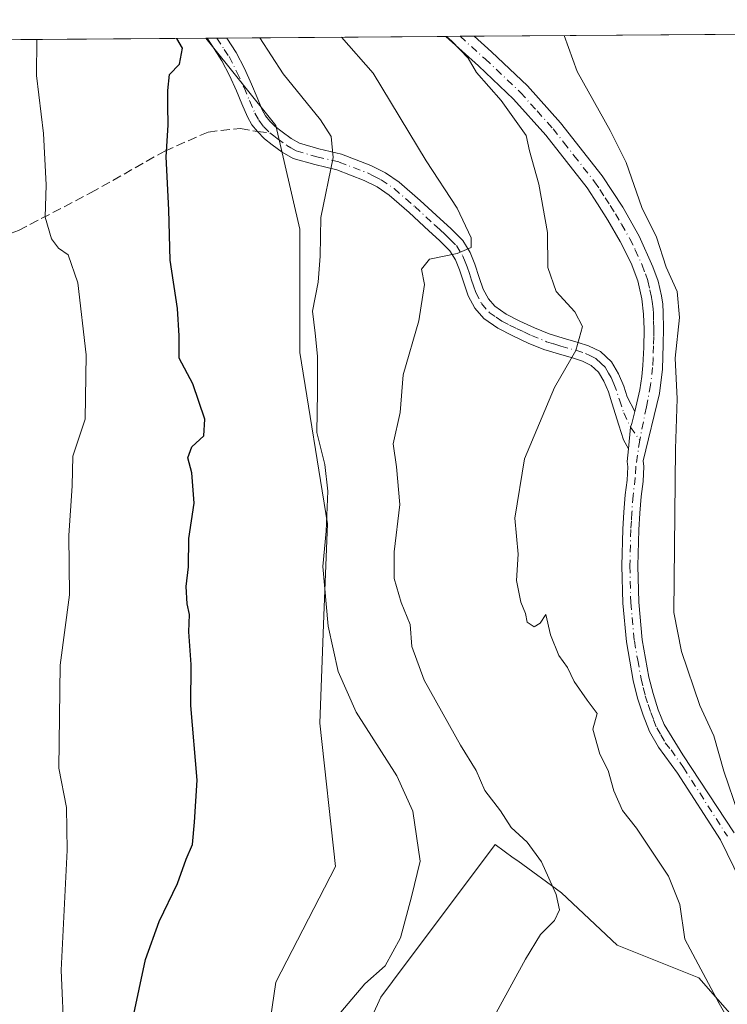
# Model space of a CAD drawing. Units: metres. Extents: x 549575 to 553028, y 4712408 to 4714755.
# Drawn here: x 552505 to 552633, y 4714577 to 4714755 of the extents above; entities that cross this region are included whole.
import ezdxf

# ---------------------------------------------------------------- set-up
doc = ezdxf.new("R2010")
doc.units = ezdxf.units.M
doc.header["$MEASUREMENT"] = 0
doc.linetypes.add('DGN Style 3', pattern=[2.307223458686699, 1.648016756204785, -0.6592067024819142])
doc.linetypes.add('DGN Style 4', pattern=[2.6384748266838614, 1.318413404963828, -0.6592067024819142, 0.001648016756204785, -0.6592067024819142])
for name, color, linetype, lineweight in [('Arbolado forestal CxS', 92, 'Continuous', 0), ('Camino Cxs', 7, 'Continuous', 0), ('Camino eje', 30, 'DGN Style 4', 13), ('Comarca CxS', 21, 'Continuous', 0), ('Comunidad Autónoma CxS', 142, 'Continuous', 0), ('Cultivos herbáceos CxS', 92, 'Continuous', 0), ('Curva de nivel maestra', 30, 'Continuous', 30), ('Curva de nivel normal', 30, 'Continuous', 0), ('Matorral CxS', 135, 'Continuous', 0), ('Municipio CxS', 4, 'Continuous', 0), ('Provincia CxS', 1, 'Continuous', 0), ('Senda', 7, 'DGN Style 3', 0), ('Senda no paivmentada conexión', 7, 'DGN Style 3', 0)]:
    doc.layers.add(name, color=color, linetype=linetype, lineweight=lineweight)

# ---------------------------------------------------------------- blocks, each defined once
blk = doc.blocks.new('*U18')
at = {"layer": 'Matorral CxS', "color": 135, "linetype": 'Continuous', "lineweight": 0}
blk.add_polyline3d([(552637.9184999998, 4714570.510700001, 684.1733999999997), (552627.6303000003, 4714582.261700001, 685.8847999999998), (552612.9323000005, 4714588.1381, 688.3567999999941), (552602.8749000002, 4714597.578299999, 690.0473000000056), (552595.0083, 4714603.316500001, 691.4100000000036), (552594.1957, 4714603.9091, 691.426099999997), (552590.9720999999, 4714606.260500001, 691.7213000000047), (552580.0340999998, 4714591.683300001, 693.730899999995), (552574.5652999999, 4714584.3947, 694.4182000000001), (552570.3482999997, 4714578.774700001, 694.4682999999932), (552561.6114999996, 4714559.6589, 693.1606999999931), (552562.9181000004, 4714538.4453, 692.1252999999997), (552546.4039000003, 4714547.018100001, 696.4434000000037), (552551.4307000004, 4714581.484300001, 697.1584000000003), (552562.2017000001, 4714602.307499999, 696.7859000000026), (552559.3296999997, 4714628.157299999, 697.0384000000049), (552560.0478999997, 4714647.544700001, 695.8380000000034), (552560.7663000004, 4714664.059699999, 695.997199999998), (552555.7401000002, 4714694.936100001, 696.9318000000058), (552555.7405000003, 4714717.195499999, 697.4480999999942), (552551.4321, 4714735.864900001, 697.7770000000019), (552538.8304000003, 4714751.6173, 698.636599999998), (552663.8921999997, 4714752.5328, 679.5733000000037)], dxfattribs=at)

msp = doc.modelspace()

# ---------------------------------------------------------------- linework, layer by layer
at = {"layer": 'Arbolado forestal CxS', "color": 92, "linetype": 'Continuous', "lineweight": 0, "extrusion": (0.2349946707643601, 0.001720348919250899, 0.9719951363622896), "elevation": 138633.7697611879, "flags": 128}
msp.add_lwpolyline([(4710580.363300432, -570374.6634434796), (4710580.363300431, -570434.7287280161)], dxfattribs=at)
at = {"layer": 'Arbolado forestal CxS', "color": 92, "linetype": 'Continuous', "lineweight": 0}
for points in [[(552480.4489000002, 4714751.189999999, 712.751900000003), (552538.8304000003, 4714751.6173, 698.636599999998), (552551.4321, 4714735.864900001, 697.7770000000019), (552555.7405000003, 4714717.195499999, 697.4480999999942), (552555.7401000002, 4714694.936100001, 696.9318000000058), (552560.7663000004, 4714664.059699999, 695.997199999998), (552560.0478999997, 4714647.544700001, 695.8380000000034), (552559.3296999997, 4714628.157299999, 697.0384000000049), (552562.2017000001, 4714602.307499999, 696.7859000000026), (552551.4307000004, 4714581.484300001, 697.1584000000003), (552546.4039000003, 4714547.018100001, 696.4434000000037)], [(552538.8302999996, 4714751.6174, 698.636599999998), (552551.4321, 4714735.864900001, 697.7770000000019), (552555.7405000003, 4714717.195499999, 697.4480999999942), (552555.7401000002, 4714694.936100001, 696.9318000000058), (552560.7663000004, 4714664.059699999, 695.997199999998), (552560.0478999997, 4714647.544700001, 695.8380000000034), (552559.3296999997, 4714628.157299999, 697.0384000000049), (552562.2017000001, 4714602.307499999, 696.7859000000026), (552551.4307000004, 4714581.484300001, 697.1584000000003), (552546.4039000003, 4714547.018100001, 696.4434000000037), (552562.9181000004, 4714538.4453, 692.1252999999997)]]:
    msp.add_polyline3d(points, dxfattribs=at)
at = {"layer": 'Camino Cxs', "color": 7, "linetype": 'Continuous', "lineweight": 0, "extrusion": (0.6955934511213552, 0.005042408383381571, 0.7184179318995165), "elevation": 408642.6883644949, "flags": 128}
msp.add_lwpolyline([(4710622.457757171, -421046.8385965986), (4710622.457757171, -421053.9434221876)], dxfattribs=at)
at = {"layer": 'Camino Cxs', "color": 7, "linetype": 'Continuous', "lineweight": 0, "extrusion": (0.02708276626084842, 0.000197968973518154, 0.9996331750096861), "elevation": 16596.94980579707, "flags": 128}
msp.add_lwpolyline([(4710586.833578779, -586752.8720953146), (4710586.833578779, -586756.41669022)], dxfattribs=at)
at = {"layer": 'Camino Cxs', "color": 7, "linetype": 'Continuous', "lineweight": 0}
for points in [[(552616.0870000003, 4714684.301700001, 681.5972000000038), (552617.0141000003, 4714688.2159, 681.4602000000014), (552617.3601000002, 4714690.620100001, 681.7342999999964), (552617.5301000001, 4714692.600099999, 682.109700000001), (552617.7500999998, 4714695.880100001, 685.9820999999939), (552617.8201000001, 4714699.1501, 689.1171999999933), (552617.6901000004, 4714701.9001, 691.479800000001), (552617.3501000004, 4714704.6501, 691.2007000000012), (552616.6401000004, 4714707.9101, 689.8941000000051), (552615.4801000003, 4714711.040100001, 688.9021000000066), (552613.4700999996, 4714715.0001, 689.6123999999982), (552611.2401000002, 4714718.800100001, 688.8862999999983), (552609.3800999997, 4714721.7301, 689.3114999999962), (552607.5100999996, 4714724.670100001, 689.4204999999929), (552603.7801000001, 4714729.4101, 692.3738000000012), (552600.0601000004, 4714734.1601, 694.823000000004), (552594.2801000001, 4714740.630100001, 689.7127000000038), (552587.9600999998, 4714746.620100001, 692.8035999999993), (552582.0760000004, 4714751.933900001, 691.116399999999)], [(552635.1700999998, 4714599.7401, 681.0195999999996), (552631.5312999999, 4714607.0963, 680.9909000000043), (552623.8173000002, 4714619.1457, 682.0090999999958), (552620.4001000002, 4714623.8101, 682.1183000000019), (552618.7600999996, 4714626.6601, 682.113599999997), (552617.6201, 4714629.590100001, 681.9168999999965), (552616.6101000002, 4714632.670100001, 681.9962999999989), (552615.8101000004, 4714635.840100001, 681.7571000000025), (552614.5900999998, 4714642.800100001, 681.488200000007), (552613.9301000005, 4714649.8101, 681.5099999999948), (552613.7801000001, 4714656.4901, 681.7142000000022), (552613.9501, 4714663.110099999, 681.5604000000021), (552614.1401000004, 4714666.200099999, 681.6778000000049), (552614.3601000002, 4714669.3101, 681.7158999999956), (552614.7100999998, 4714671.9801, 681.6935999999987), (552614.8400999998, 4714674.360099999, 681.7470999999932), (552614.7500999998, 4714675.300100001, 681.7918000000063), (552614.9502999998, 4714677.579500001, 681.8383999999933), (552615.3271000005, 4714681.511499999, 681.7802999999985), (552615.5853000004, 4714682.183300001, 681.7155000000057), (552616.0871000001, 4714684.301700001, 681.5972000000038), (552617.0141000003, 4714688.2159, 681.4602000000014), (552617.3601000002, 4714690.620100001, 681.7342999999964), (552617.5301000001, 4714692.600099999, 682.109700000001), (552617.7500999998, 4714695.880100001, 685.9820999999939), (552617.8201000001, 4714699.1501, 689.1171999999933), (552617.6901000004, 4714701.9001, 691.479800000001), (552617.3501000004, 4714704.6501, 691.2007000000012), (552616.6401000004, 4714707.9101, 689.8941000000051), (552615.4801000003, 4714711.040100001, 688.9021000000066), (552613.4700999996, 4714715.0001, 689.6123999999982), (552611.2401000002, 4714718.800100001, 688.8862999999983), (552609.3800999997, 4714721.7301, 689.3114999999962), (552607.5100999996, 4714724.670100001, 689.4204999999929), (552603.7801000001, 4714729.4101, 692.3738000000012), (552600.0601000004, 4714734.1601, 694.823000000004), (552594.2801000001, 4714740.630100001, 689.7127000000038), (552587.9600999998, 4714746.620100001, 692.8035999999993), (552582.0761000002, 4714751.933900001, 691.1162999999942), (552587.1801000005, 4714751.970100001, 686.1753000000026), (552590.3000999996, 4714749.1501, 687.5553999999975), (552596.7600999996, 4714743.030099999, 684.9870999999986), (552602.7001, 4714736.370100001, 689.1279999999971), (552610.2301000003, 4714726.800100001, 684.4973999999929), (552612.1001000004, 4714723.9801, 683.5516000000061), (552613.9801000003, 4714721.1601, 683.6627000000008), (552616.9200999998, 4714715.940099999, 683.6377000000066), (552619.3701, 4714710.4001, 684.8491000000067), (552620.2901, 4714707.8201, 685.4658999999956), (552620.9200999998, 4714705.1601, 685.445000000007), (552621.1300999997, 4714703.6601, 685.5693000000028), (552621.2200999996, 4714702.1601, 685.6456000000035), (552621.2600999996, 4714699.280099999, 684.5163999999932), (552621.2100999998, 4714696.4001, 683.3849000000046), (552621.0900999998, 4714691.960100001, 681.5176999999967), (552620.5401, 4714687.5801, 681.5331000000006), (552617.6401000004, 4714675.460100001, 681.4064999999973), (552617.7401000002, 4714674.4101, 681.3843999999954), (552617.6001000004, 4714671.720100001, 681.352899999998), (552617.2401000002, 4714669.020099999, 681.337400000004), (552617.0301000001, 4714666.0101, 681.3258999999962), (552616.8400999998, 4714662.9901, 681.323000000004), (552616.6700999998, 4714656.4901, 681.4805999999953), (552616.8201000001, 4714649.9801, 681.226800000004), (552617.4600999998, 4714643.190099999, 681.0528000000049), (552618.6501000002, 4714636.440099999, 681.292300000001), (552619.3901000004, 4714633.4801, 681.4616999999998), (552620.3400999998, 4714630.5701, 681.5874999999943), (552621.3800999997, 4714627.9101, 681.6463999999978), (552624.7512999997, 4714622.469900001, 681.6855000000069), (552634.0346999997, 4714608.3639, 680.5160000000033)], [(552587.1801000005, 4714751.970899999, 686.174199999994), (552590.3000999996, 4714749.1501, 687.5553999999975), (552596.7600999996, 4714743.030099999, 684.9870999999986), (552602.7001, 4714736.370100001, 689.1279999999971), (552610.2301000003, 4714726.800100001, 684.4973999999929), (552612.1001000004, 4714723.9801, 683.5516000000061), (552613.9801000003, 4714721.1601, 683.6627000000008), (552616.9200999998, 4714715.940099999, 683.6377000000066), (552619.3701, 4714710.4001, 684.8491000000067), (552620.2901, 4714707.8201, 685.4658999999956), (552620.9200999998, 4714705.1601, 685.445000000007), (552621.1300999997, 4714703.6601, 685.5693000000028), (552621.2200999996, 4714702.1601, 685.6456000000035), (552621.2600999996, 4714699.280099999, 684.5163999999932), (552621.2100999998, 4714696.4001, 683.3849000000046), (552621.0900999998, 4714691.960100001, 681.5176999999967), (552620.5401, 4714687.5801, 681.5331000000006), (552617.6401000004, 4714675.460100001, 681.4064999999973), (552617.7401000002, 4714674.4101, 681.3843999999954), (552617.6001000004, 4714671.720100001, 681.352899999998), (552617.2401000002, 4714669.020099999, 681.337400000004), (552617.0301000001, 4714666.0101, 681.3258999999962), (552616.8400999998, 4714662.9901, 681.323000000004), (552616.6700999998, 4714656.4901, 681.4805999999953), (552616.8201000001, 4714649.9801, 681.226800000004), (552617.4600999998, 4714643.190099999, 681.0528000000049), (552618.6501000002, 4714636.440099999, 681.292300000001), (552619.3901000004, 4714633.4801, 681.4616999999998), (552620.3400999998, 4714630.5701, 681.5874999999943), (552621.3800999997, 4714627.9101, 681.6463999999978), (552624.7512999997, 4714622.469900001, 681.6855000000069), (552634.0346999997, 4714608.3639, 680.5160000000033)], [(552614.9502999998, 4714677.579500001, 681.8383999999933), (552614.0773, 4714679.2465, 682.0190000000002), (552613.2304999996, 4714681.865900001, 682.2942000000039), (552611.9901000002, 4714685.880100001, 682.6971999999951), (552611.3701, 4714687.860099999, 682.9382999999943), (552610.5401, 4714689.770099999, 683.4005000000034), (552609.5900999998, 4714691.390100001, 683.8944000000047), (552608.2200999996, 4714692.6501, 684.4744000000064), (552606.6601, 4714693.4001, 684.8696000000054), (552605.0500999996, 4714693.950099999, 685.2008999999962), (552602.3601000002, 4714694.710100001, 685.7786999999954), (552599.6901000004, 4714695.520099999, 686.1514000000025), (552596.8800999997, 4714696.670100001, 686.5620999999956), (552594.1201, 4714697.950099999, 687.1676000000007), (552591.4001000002, 4714699.340100001, 688.0224000000017), (552588.8901000004, 4714701.0701, 688.6474000000017), (552587.2600999996, 4714702.960100001, 688.8436999999976), (552586.0900999998, 4714705.200099999, 689.2790999999997), (552585.2901, 4714707.540100001, 689.6138000000064), (552584.5000999998, 4714709.880100001, 690.2127000000038), (552583.8000999996, 4714711.6801, 690.5302999999985), (552582.7901, 4714713.3101, 690.7032000000036), (552580.9301000005, 4714715.1501, 691.3078999999998), (552579.0201000003, 4714716.890100001, 691.9749000000012), (552575.4600999998, 4714720.170100001, 693.4214999999967), (552571.8300999999, 4714723.340100001, 693.6894999999931), (552569.6801000005, 4714724.8101, 694.2369999999937), (552567.3400999998, 4714725.9801, 694.6034999999974), (552562.4101, 4714727.870100001, 695.0252000000038), (552558.4501, 4714728.8201, 696.5111000000034), (552554.5401, 4714729.9301, 697.5273000000016), (552552.6001000004, 4714731.050100001, 697.9373999999953), (552550.7801000001, 4714732.370100001, 698.1769000000058), (552549.3800999997, 4714733.460100001, 698.5627999999997), (552548.1158999996, 4714734.797300001, 698.9296000000032), (552547.1001000004, 4714736.0101, 699.1766000000061), (552546.3101000004, 4714737.450099999, 699.3940000000002), (552545.3300999999, 4714739.790100001, 699.386599999998), (552544.3601000002, 4714742.130100001, 699.2918000000063), (552543.1001000004, 4714744.870100001, 699.176099999997), (552541.7200999996, 4714747.550100001, 699.2021999999997), (552539.8901000004, 4714750.360099999, 699.7214999999997), (552539.0403000005, 4714751.618899999, 699.546199999997)], [(552542.5834999997, 4714751.6448, 699.4502000000066), (552544.2801000001, 4714749.040100001, 700.3386000000029), (552545.7600999996, 4714746.1601, 700.0752000000066), (552547.0701000001, 4714743.3101, 699.5253999999986), (552548.0601000004, 4714740.9301, 699.4530999999988), (552548.9801000003, 4714738.7301, 699.3598000000056), (552549.5900999998, 4714737.620100001, 699.0840000000027), (552550.3201000001, 4714736.6601, 698.850099999996), (552551.3300999999, 4714735.690099999, 698.5693000000028), (552552.5500999996, 4714734.7301, 698.2214999999997), (552554.2100999998, 4714733.530099999, 697.6254999999946), (552555.6901000004, 4714732.6801, 697.0666000000056), (552559.2001, 4714731.6801, 696.3141999999935), (552563.2901, 4714730.700099999, 695.5779999999941), (552568.5301000001, 4714728.690099999, 695.0856000000058), (552571.1801000005, 4714727.370100001, 694.1591000000044), (552573.6501000002, 4714725.6801, 694.6208000000044), (552577.4401000004, 4714722.370100001, 694.3727000000072), (552581.0201000003, 4714719.0701, 693.319399999993), (552582.9600999998, 4714717.290100001, 691.9419999999955), (552585.1201, 4714715.170100001, 692.1612000000023), (552586.4600999998, 4714713.0101, 691.600099999996), (552587.2901, 4714710.890100001, 690.909599999999), (552588.0900999998, 4714708.4901, 690.4219000000012), (552588.8101000004, 4714706.370100001, 690.0252000000038), (552589.7200999996, 4714704.630100001, 689.7179999999935), (552590.8800999997, 4714703.290100001, 689.2825000000012), (552592.9101, 4714701.880100001, 688.6633000000002), (552595.4200999998, 4714700.610099999, 688.0972000000038), (552598.0601000004, 4714699.380100001, 687.3816999999982), (552600.6801000005, 4714698.3101, 686.6833999999944), (552603.1901000004, 4714697.540100001, 686.0593999999984), (552605.9301000005, 4714696.770099999, 685.3362999999954), (552607.7801000001, 4714696.140100001, 684.8934000000008), (552609.9001000002, 4714695.130100001, 684.3671000000032), (552611.9101, 4714693.270099999, 683.5850999999967), (552613.1801000005, 4714691.120100001, 682.921199999997), (552614.1401000004, 4714688.9001, 682.3708000000044), (552614.7500999998, 4714686.970100001, 681.9992000000057), (552616.0870000003, 4714684.301700001, 681.5972000000038)], [(552616.0870000003, 4714684.301700001, 681.5972000000038), (552615.5853000004, 4714682.183300001, 681.7155000000057), (552615.3271000005, 4714681.511499999, 681.7802999999985), (552614.9502999998, 4714677.579500001, 681.8383999999933)], [(552616.0870000003, 4714684.301700001, 681.5972000000038), (552615.5853000004, 4714682.183300001, 681.7155000000057), (552615.3271000005, 4714681.511499999, 681.7802999999985), (552614.9502999998, 4714677.579500001, 681.8383999999933)], [(552635.1700999998, 4714599.7401, 681.0195999999996), (552631.5312999999, 4714607.0963, 680.9909000000043), (552623.8173000002, 4714619.1457, 682.0090999999958), (552620.4001000002, 4714623.8101, 682.1183000000019), (552618.7600999996, 4714626.6601, 682.113599999997), (552617.6201, 4714629.590100001, 681.9168999999965), (552616.6101000002, 4714632.670100001, 681.9962999999989), (552615.8101000004, 4714635.840100001, 681.7571000000025), (552614.5900999998, 4714642.800100001, 681.488200000007), (552613.9301000005, 4714649.8101, 681.5099999999948), (552613.7801000001, 4714656.4901, 681.7142000000022), (552613.9501, 4714663.110099999, 681.5604000000021), (552614.1401000004, 4714666.200099999, 681.6778000000049), (552614.3601000002, 4714669.3101, 681.7158999999956), (552614.7100999998, 4714671.9801, 681.6935999999987), (552614.8400999998, 4714674.360099999, 681.7470999999932), (552614.7500999998, 4714675.300100001, 681.7918000000063), (552614.9502999998, 4714677.579500001, 681.8383999999933)]]:
    msp.add_polyline3d(points, dxfattribs=at)
msp.add_polyline3d([(552616.0871000001, 4714684.301700001, 681.5972000000038), (552615.5853000004, 4714682.183300001, 681.7155000000057), (552615.3271000005, 4714681.511499999, 681.7802999999985), (552614.9502999998, 4714677.579500001, 681.8383999999933), (552614.0773, 4714679.2465, 682.0190000000002), (552613.2304999996, 4714681.865900001, 682.2942000000039), (552611.9901000002, 4714685.880100001, 682.6971999999951), (552611.3701, 4714687.860099999, 682.9382999999943), (552610.5401, 4714689.770099999, 683.4005000000034), (552609.5900999998, 4714691.390100001, 683.8944000000047), (552608.2200999996, 4714692.6501, 684.4744000000064), (552606.6601, 4714693.4001, 684.8696000000054), (552605.0500999996, 4714693.950099999, 685.2008999999962), (552602.3601000002, 4714694.710100001, 685.7786999999954), (552599.6901000004, 4714695.520099999, 686.1514000000025), (552596.8800999997, 4714696.670100001, 686.5620999999956), (552594.1201, 4714697.950099999, 687.1676000000007), (552591.4001000002, 4714699.340100001, 688.0224000000017), (552588.8901000004, 4714701.0701, 688.6474000000017), (552587.2600999996, 4714702.960100001, 688.8436999999976), (552586.0900999998, 4714705.200099999, 689.2790999999997), (552585.2901, 4714707.540100001, 689.6138000000064), (552584.5000999998, 4714709.880100001, 690.2127000000038), (552583.8000999996, 4714711.6801, 690.5302999999985), (552582.7901, 4714713.3101, 690.7032000000036), (552580.9301000005, 4714715.1501, 691.3078999999998), (552579.0201000003, 4714716.890100001, 691.9749000000012), (552575.4600999998, 4714720.170100001, 693.4214999999967), (552571.8300999999, 4714723.340100001, 693.6894999999931), (552569.6801000005, 4714724.8101, 694.2369999999937), (552567.3400999998, 4714725.9801, 694.6034999999974), (552562.4101, 4714727.870100001, 695.0252000000038), (552558.4501, 4714728.8201, 696.5111000000034), (552554.5401, 4714729.9301, 697.5273000000016), (552552.6001000004, 4714731.050100001, 697.9373999999953), (552550.7801000001, 4714732.370100001, 698.1769000000058), (552549.3800999997, 4714733.460100001, 698.5627999999997), (552548.1158999996, 4714734.797300001, 698.9296000000032), (552547.1001000004, 4714736.0101, 699.1766000000061), (552546.3101000004, 4714737.450099999, 699.3940000000002), (552545.3300999999, 4714739.790100001, 699.386599999998), (552544.3601000002, 4714742.130100001, 699.2918000000063), (552543.1001000004, 4714744.870100001, 699.176099999997), (552541.7200999996, 4714747.550100001, 699.2021999999997), (552539.8901000004, 4714750.360099999, 699.7214999999997), (552539.0403000005, 4714751.618899999, 699.546199999997), (552542.5834999997, 4714751.6448, 699.4502000000066), (552544.2801000001, 4714749.040100001, 700.3386000000029), (552545.7600999996, 4714746.1601, 700.0752000000066), (552547.0701000001, 4714743.3101, 699.5253999999986), (552548.0601000004, 4714740.9301, 699.4530999999988), (552548.9801000003, 4714738.7301, 699.3598000000056), (552549.5900999998, 4714737.620100001, 699.0840000000027), (552550.3201000001, 4714736.6601, 698.850099999996), (552551.3300999999, 4714735.690099999, 698.5693000000028), (552552.5500999996, 4714734.7301, 698.2214999999997), (552554.2100999998, 4714733.530099999, 697.6254999999946), (552555.6901000004, 4714732.6801, 697.0666000000056), (552559.2001, 4714731.6801, 696.3141999999935), (552563.2901, 4714730.700099999, 695.5779999999941), (552568.5301000001, 4714728.690099999, 695.0856000000058), (552571.1801000005, 4714727.370100001, 694.1591000000044), (552573.6501000002, 4714725.6801, 694.6208000000044), (552577.4401000004, 4714722.370100001, 694.3727000000072), (552581.0201000003, 4714719.0701, 693.319399999993), (552582.9600999998, 4714717.290100001, 691.9419999999955), (552585.1201, 4714715.170100001, 692.1612000000023), (552586.4600999998, 4714713.0101, 691.600099999996), (552587.2901, 4714710.890100001, 690.909599999999), (552588.0900999998, 4714708.4901, 690.4219000000012), (552588.8101000004, 4714706.370100001, 690.0252000000038), (552589.7200999996, 4714704.630100001, 689.7179999999935), (552590.8800999997, 4714703.290100001, 689.2825000000012), (552592.9101, 4714701.880100001, 688.6633000000002), (552595.4200999998, 4714700.610099999, 688.0972000000038), (552598.0601000004, 4714699.380100001, 687.3816999999982), (552600.6801000005, 4714698.3101, 686.6833999999944), (552603.1901000004, 4714697.540100001, 686.0593999999984), (552605.9301000005, 4714696.770099999, 685.3362999999954), (552607.7801000001, 4714696.140100001, 684.8934000000008), (552609.9001000002, 4714695.130100001, 684.3671000000032), (552611.9101, 4714693.270099999, 683.5850999999967), (552613.1801000005, 4714691.120100001, 682.921199999997), (552614.1401000004, 4714688.9001, 682.3708000000044), (552614.7500999998, 4714686.970100001, 681.9992000000057)], close=True, dxfattribs=at)
at = {"layer": 'Camino eje', "color": 30, "linetype": 'DGN Style 4', "lineweight": 13}
for points in [[(552584.6266000001, 4714751.952600001, 688.4955000000045), (552589.1300999997, 4714747.8851, 690.1282999999967), (552595.5201000003, 4714741.8301, 687.1484999999957), (552598.4901000002, 4714738.5001, 691.1682000000001), (552601.3800999997, 4714735.265100001, 692.0742000000029), (552603.2801000001, 4714732.850099999, 692.5605999999971), (552605.1401000004, 4714730.475099999, 689.4054000000033), (552608.8701, 4714725.735099999, 686.6460999999981), (552609.8051000005, 4714724.325099999, 686.6570999999967), (552610.7401000002, 4714722.8551, 686.1300000000047), (552611.6801000005, 4714721.4451, 685.6760000000068), (552612.6101000002, 4714719.9801, 685.7728999999963), (552613.7251000004, 4714718.0801, 686.4418000000006), (552615.1951000001, 4714715.470100001, 686.5265000000073), (552616.2001, 4714713.4901, 686.1900000000023), (552617.4250999996, 4714710.720100001, 686.4149000000034), (552618.0050999997, 4714709.155099999, 687.4456000000064), (552618.4650999998, 4714707.8651, 688.0911000000051), (552618.8201000001, 4714706.235099999, 688.4186000000045), (552619.1350999996, 4714704.905099999, 688.4566000000051), (552619.2401000002, 4714704.155099999, 688.5826999999991), (552619.4101, 4714702.780099999, 688.8341999999975), (552619.4550999999, 4714702.030099999, 688.590200000006), (552619.4751000004, 4714700.590100001, 687.7185000000027), (552619.5401, 4714699.215100001, 686.8301999999967), (552619.5151000004, 4714697.7751, 686.0332999999955), (552619.4801000003, 4714696.140100001, 684.7752999999939), (552619.4200999998, 4714693.920100001, 682.9401999999973), (552619.3101000004, 4714692.280099999, 681.7321999999986), (552618.9501, 4714689.100099999, 681.5019999999931), (552618.2046999997, 4714685.146700001, 681.2548999999999), (552616.9877000004, 4714679.167099999, 681.4640000000073)], [(552540.8004000001, 4714751.631800001, 699.4428999999947), (552542.1501000002, 4714749.600099999, 699.1652999999933), (552543.0000999998, 4714748.295100001, 699.1901000000071), (552544.4301000005, 4714745.515100001, 699.5384999999952), (552545.7150999998, 4714742.720100001, 699.3000000000029), (552546.6951000001, 4714740.360099999, 699.2914000000019), (552547.6451000003, 4714738.090100001, 699.2700999999943), (552548.3450999996, 4714736.815099999, 699.1126999999979), (552549.2100999998, 4714735.675100001, 698.8666999999987), (552550.3551000003, 4714734.575099999, 698.5473999999958)], [(552550.3551000003, 4714734.575099999, 698.5473999999958), (552551.0551000005, 4714734.030099999, 698.3506000000052), (552551.6651, 4714733.550100001, 698.1676000000007), (552553.4051000001, 4714732.290100001, 697.6187000000064), (552554.1451000003, 4714731.8651, 697.4664000000049), (552555.1151000002, 4714731.3051, 697.2632000000012), (552558.8251, 4714730.2501, 696.3843999999954), (552562.8501000004, 4714729.2851, 695.261400000003), (552567.9351000004, 4714727.335100001, 694.4919999999984), (552569.1051000003, 4714726.7501, 694.3647000000057), (552570.4301000005, 4714726.090100001, 694.1665999999968), (552572.7401000002, 4714724.5101, 693.7989999999991), (552576.4501, 4714721.270099999, 693.806500000006), (552580.0201000003, 4714717.9801, 692.3885000000009), (552580.9751000004, 4714717.110099999, 691.8188999999984), (552581.9451000001, 4714716.220100001, 691.4747000000061), (552582.8750999998, 4714715.300100001, 691.312699999995), (552583.9550999999, 4714714.2401, 691.3684999999969), (552585.1300999997, 4714712.345100001, 690.9818999999989), (552585.5450999998, 4714711.2851, 690.7541999999958), (552585.8951000003, 4714710.3851, 690.526199999993), (552586.2950999998, 4714709.1851, 690.1687999999995), (552586.6901000004, 4714708.015100001, 689.7744999999995), (552587.0500999996, 4714706.9551, 689.4983999999968), (552587.4501, 4714705.7851, 689.2942999999941), (552588.4901000002, 4714703.795100001, 689.136599999998), (552589.8850999996, 4714702.1801, 688.755799999999), (552591.1401000004, 4714701.315099999, 688.5527000000002), (552592.1551000001, 4714700.610099999, 688.2793999999994), (552593.5151000004, 4714699.915100001, 687.943499999994), (552594.7701000003, 4714699.280099999, 687.6119999999937), (552596.0900999998, 4714698.665100001, 687.2449999999953), (552597.4700999996, 4714698.0251, 686.8217000000004), (552600.1851000004, 4714696.915100001, 686.296100000007), (552601.5201000003, 4714696.5101, 686.1282000000066), (552602.7751000002, 4714696.1251, 685.9281000000046), (552605.4901000002, 4714695.360099999, 685.2783000000054), (552607.2200999996, 4714694.770099999, 684.8895000000048), (552608.0000999998, 4714694.395099999, 684.6941999999982), (552609.0601000004, 4714693.890100001, 684.3928000000016), (552610.0651000004, 4714692.960100001, 684.0144), (552610.7500999998, 4714692.3301, 683.7311999999947), (552611.3850999996, 4714691.255100001, 683.4070000000065), (552611.8601000002, 4714690.4451, 683.1772000000057), (552612.3400999998, 4714689.335100001, 682.9205999999976), (552613.3701, 4714686.425100001, 682.3813999999984), (552614.1073000003, 4714684.0811, 682.1264999999985), (552615.3271000005, 4714681.511499999, 681.7802999999985), (552616.9877000004, 4714679.167099999, 681.4640000000073)], [(552616.9877000004, 4714679.167099999, 681.4640000000073), (552616.2901, 4714674.3851, 681.559699999998), (552616.1847000001, 4714672.3913, 681.5282000000007), (552615.8000999996, 4714669.165100001, 681.5276000000014), (552615.5850999998, 4714666.1051, 681.5001000000047), (552615.4901000002, 4714664.595100001, 681.4726999999984), (552615.3951000003, 4714663.050100001, 681.4406000000017), (552615.2251000004, 4714656.4901, 681.5973999999987), (552615.3750999998, 4714649.895099999, 681.368100000007), (552616.0251000002, 4714642.995100001, 681.2676999999967), (552616.6350999996, 4714639.515100001, 681.2538000000059), (552617.2301000003, 4714636.140100001, 681.3515000000043), (552617.6300999997, 4714634.5551, 681.4293999999937), (552618.0000999998, 4714633.075099999, 681.5445000000036), (552618.5050999997, 4714631.5351, 681.651199999993), (552618.9801000003, 4714630.0801, 681.7434000000068), (552619.5000999998, 4714628.7501, 681.8025000000052), (552620.0701000001, 4714627.2851, 681.8527999999933), (552620.7751000002, 4714626.0551, 681.854600000006), (552621.5950999996, 4714624.630100001, 681.7847999999941), (552622.6300999997, 4714623.350099999, 681.6141000000061), (552624.8573000003, 4714620.182700001, 681.7869000000064), (552632.7795000002, 4714607.790300001, 680.6405999999988)]]:
    msp.add_polyline3d(points, dxfattribs=at)
at = {"layer": 'Comarca CxS', "color": 21, "linetype": 'Continuous', "lineweight": 0, "flags": 128}
msp.add_lwpolyline([(550430.9247022914, 4714736.186429935), (552670.7591063444, 4714752.583115425), (552994.0800003983, 4714754.949982815), (552994.6723631434, 4714677.358178128), (553011.7400003984, 4712441.719982841), (550769.7695318408, 4712425.32624034)], dxfattribs=at)
at = {"layer": 'Comunidad Autónoma CxS', "color": 142, "linetype": 'Continuous', "lineweight": 0, "flags": 128}
msp.add_lwpolyline([(550430.9247022914, 4714736.186429935), (552670.7591063444, 4714752.583115425), (552994.0800003983, 4714754.949982815), (552994.6723631434, 4714677.358178128), (553011.7400003984, 4712441.719982841), (550769.7695318408, 4712425.32624034)], dxfattribs=at)
at = {"layer": 'Cultivos herbáceos CxS', "color": 92, "linetype": 'Continuous', "lineweight": 0}
for points in [[(552648.2829, 4714388.210899999, 681.0384000000049), (552627.6979, 4714372.306500001, 686.834600000002), (552614.4678999997, 4714381.346700001, 689.6484999999957), (552608.0647, 4714390.283700001, 690.3393000000069), (552603.9716999996, 4714402.562899999, 690.3521999999939), (552590.6697000006, 4714436.330499999, 690.8637000000017), (552581.9722999996, 4714475.726100001, 688.6937000000034), (552588.1118999999, 4714487.4933, 686.9097000000038), (552572.2512999997, 4714506.423699999, 689.8781000000017), (552563.7002999998, 4714525.7479, 692.2875000000058), (552562.9181000004, 4714538.4453, 692.1252999999997), (552561.6114999996, 4714559.6589, 693.1606999999931), (552570.3482999997, 4714578.774700001, 694.4682999999932), (552574.5652999999, 4714584.3947, 694.4182000000001), (552580.0340999998, 4714591.683300001, 693.730899999995), (552590.9720999999, 4714606.260500001, 691.7213000000047), (552594.1957, 4714603.9091, 691.426099999997), (552595.0083, 4714603.316500001, 691.4100000000036), (552602.8749000002, 4714597.578299999, 690.0473000000056), (552612.9323000005, 4714588.1381, 688.3567999999941), (552627.6303000003, 4714582.261700001, 685.8847999999998), (552637.9184999998, 4714570.510700001, 684.1733999999997)], [(552637.9184999998, 4714570.510700001, 684.1733999999997), (552627.6303000003, 4714582.261700001, 685.8847999999998), (552612.9323000005, 4714588.1381, 688.3567999999941), (552602.8749000002, 4714597.578299999, 690.0473000000056), (552595.0083, 4714603.316500001, 691.4100000000036), (552594.1957, 4714603.9091, 691.426099999997), (552590.9720999999, 4714606.260500001, 691.7213000000047), (552580.0340999998, 4714591.683300001, 693.730899999995), (552574.5652999999, 4714584.3947, 694.4182000000001), (552570.3482999997, 4714578.774700001, 694.4682999999932), (552561.6114999996, 4714559.6589, 693.1606999999931), (552562.9181000004, 4714538.4453, 692.1252999999997)]]:
    msp.add_polyline3d(points, dxfattribs=at)
at = {"layer": 'Curva de nivel maestra', "color": 30, "linetype": 'Continuous', "lineweight": 30, "elevation": 700, "flags": 128}
msp.add_lwpolyline([(552525.6900000004, 4714574.880100001), (552527.9600000001, 4714585.530099999), (552530.3799999999, 4714592.4301), (552533.7000000002, 4714599.280099999), (552535.2599999999, 4714603.620100001), (552536.4000000004, 4714606.290100001), (552536.7999999998, 4714610.290100001), (552537.2400000002, 4714617.870100001), (552536.0999999996, 4714631.340100001), (552536.1900000004, 4714638.700099999), (552535.7599999999, 4714644.610099999), (552535.8899999997, 4714647.7401), (552535.4600000001, 4714649.640100001), (552535.2599999999, 4714652.800100001), (552535.6799999997, 4714656.3201), (552535.7400000002, 4714661.440099999), (552536.7199999997, 4714667.8301), (552536.3099999996, 4714673.290100001), (552535.5999999996, 4714675.960100001), (552536.2999999998, 4714677.960100001), (552538.4600000001, 4714679.960100001), (552538.6399999997, 4714682.960100001), (552536.4600000001, 4714689.290100001), (552534, 4714693.960100001), (552534.0199999996, 4714697.940099999), (552533.7199999997, 4714702.890100001), (552532.4199999999, 4714711.610099999), (552532.1399999997, 4714720.670100001), (552531.6900000004, 4714730.210100001), (552532.0599999996, 4714735.920100001), (552531.9500000002, 4714739.4801), (552531.9900000002, 4714742.170100001), (552532.2599999999, 4714745.050100001), (552534.0999999996, 4714746.940099999), (552534.5999999996, 4714749.800100001), (552533.5641000001, 4714751.5788)], dxfattribs=at)
at = {"layer": 'Curva de nivel normal', "color": 30, "linetype": 'Continuous', "lineweight": 0, "flags": 128}
for points, elevation in [([(552548.5335999997, 4714751.6884), (552552.75, 4714745.200099999), (552559.4699999997, 4714736.9301), (552561.4000000004, 4714733.890100001), (552561.7800000003, 4714730.140100001), (552559.5599999996, 4714719.300100001), (552559.4299999997, 4714712.300100001), (552559.0700000003, 4714707.640100001), (552558.0499999998, 4714702.390100001), (552558.5300000003, 4714698.470100001), (552558.9299999997, 4714694.280099999), (552558.9400000004, 4714687.8101), (552558.8300000001, 4714680.520099999), (552560.2300000004, 4714674.7501), (552560.79, 4714669.970100001), (552560.4900000002, 4714662.7601), (552559.9000000004, 4714656.380100001), (552560.8799999999, 4714645.6601), (552562.6600000003, 4714637.440099999), (552565.9100000003, 4714630.1601), (552573.2100000001, 4714618.6501), (552576.1200000001, 4714612.290100001), (552577.4400000004, 4714603.270099999), (552575.8899999997, 4714596.870100001), (552573.9000000004, 4714589.4901), (552571.1100000005, 4714584.4301), (552567.4800000004, 4714581.140100001), (552557.7800000003, 4714569.780099999)], 695.0000000000001), ([(552589.0099999999, 4714572.0801), (552596.4400000004, 4714585.620100001), (552599.0999999996, 4714590.090100001), (552601.6500000004, 4714592.600099999), (552602.5499999998, 4714594.520099999), (552601.9600000001, 4714597.300100001), (552599.3099999996, 4714603.140100001), (552596.7000000002, 4714606.700099999), (552593.8499999996, 4714609.360099999), (552591.9299999997, 4714612.340100001), (552589.1100000005, 4714616.0001), (552587.5300000003, 4714619.600099999), (552584.7199999997, 4714624.1801), (552578.1799999997, 4714635.9301), (552575.9100000003, 4714641.960100001), (552575.6600000003, 4714645.920100001), (552574.04, 4714649.880100001), (552572.75, 4714654.210100001), (552572.75, 4714659.0601), (552573.7800000003, 4714667.5701), (552573.1500000004, 4714674.350099999), (552572.5599999996, 4714678.5101), (552573.8399999999, 4714684.130100001), (552574.3799999999, 4714690.940099999), (552577.1699999999, 4714700.700099999), (552578.2300000004, 4714707.2401), (552577.6799999997, 4714709.970100001), (552579.1200000001, 4714711.7601), (552584.0999999996, 4714712.800100001), (552586.6299999999, 4714713.9001), (552586.5999999996, 4714715.640100001), (552584.0999999996, 4714720.960100001), (552578.4900000002, 4714729.5101), (552568.9800000004, 4714745.3201), (552563.2637999998, 4714751.796200001)], 690), ([(552633.25, 4714574.280099999), (552631.3200000003, 4714577.6501), (552625.1399999997, 4714589.2401), (552624.2300000004, 4714595.460100001), (552622.1600000003, 4714600.600099999), (552616.3899999997, 4714609.2301), (552613.9000000004, 4714612.4001), (552612.3399999999, 4714615.960100001), (552611.2800000003, 4714619.630100001), (552609.8200000003, 4714622.5701), (552608.54, 4714627.0801), (552609.2999999998, 4714629.9101), (552607.5, 4714632.290100001), (552605.1799999997, 4714635.6801), (552603.9600000001, 4714638.190099999), (552602.4100000003, 4714640.350099999), (552600.9000000004, 4714644.0601), (552600.0999999996, 4714647.710100001), (552599.0300000003, 4714646.1801), (552598, 4714645.520099999), (552596.7000000002, 4714646.3301), (552596.4400000004, 4714647.9101), (552595.5899999999, 4714649.950099999), (552594.8200000003, 4714653.870100001), (552595.1100000005, 4714658.600099999), (552594.5199999996, 4714665.120100001), (552596.2400000002, 4714675.780099999), (552601.6299999999, 4714688.640100001), (552605.4600000001, 4714695.340100001), (552606.7000000002, 4714699.640100001), (552605.3200000003, 4714702.300100001), (552601.9400000004, 4714705.960100001), (552600.4100000003, 4714710.2601), (552600.3799999999, 4714716.620100001), (552598.8200000003, 4714725.300100001), (552597.1399999997, 4714731.300100001), (552596.54, 4714734.0601), (552592.04, 4714740.390100001), (552587.5999999996, 4714745.460100001), (552586.1100000005, 4714747.9901), (552583.1699999999, 4714751.050100001), (552582.1988000004, 4714751.934800001)], 685), ([(552634.7400000002, 4714611.960100001), (552632.1500000004, 4714619.5001), (552630.3300000001, 4714625.890100001), (552627.8200000003, 4714631.350099999), (552624.5499999998, 4714641.0601), (552623.1500000004, 4714648.120100001), (552623.4600000001, 4714677.620100001), (552623.75, 4714686.590100001), (552623.3600000005, 4714693.950099999), (552624.1799999997, 4714701.290100001), (552623.7400000002, 4714705.940099999), (552621.7699999996, 4714710.3201), (552620.0099999999, 4714715.7401), (552617.3700000001, 4714721.0701), (552614.5800000001, 4714729.220100001), (552611.6399999997, 4714734.9901), (552605.7199999997, 4714745.600099999), (552603.3508000001, 4714752.0897)], 680), ([(552513.3099999996, 4714571.280099999), (552512.7300000004, 4714583.620100001), (552513.8200000003, 4714605.290100001), (552513.7199999997, 4714612.950099999), (552512.3200000003, 4714620.0601), (552512.5599999996, 4714638.5801), (552514.2800000003, 4714651.2601), (552514.1600000003, 4714661.960100001), (552514.7300000004, 4714670.950099999), (552514.8499999996, 4714676.2501), (552517.0800000001, 4714682.950099999), (552517.2599999999, 4714694.5601), (552515.75, 4714707.540100001), (552514.04, 4714712.550100001), (552512.2800000003, 4714713.790100001), (552511, 4714715.4801), (552509.8600000005, 4714719.380100001), (552510.0199999996, 4714725.1601), (552509.5700000003, 4714734.420100001), (552508.3200000003, 4714744.880100001), (552508.3587999997, 4714751.394300001)], 705)]:
    msp.add_lwpolyline(points, dxfattribs=dict(at, elevation=elevation))
at = {"layer": 'Matorral CxS', "color": 135, "linetype": 'Continuous', "lineweight": 0, "extrusion": (0.2974710560640112, 0.002177600368009225, 0.9547283534392382), "elevation": 175298.2565985201, "flags": 128}
msp.add_lwpolyline([(4710580.611184329, -560256.8090536763), (4710580.611184328, -560298.1753313246)], dxfattribs=at)
at = {"layer": 'Matorral CxS', "color": 135, "linetype": 'Continuous', "lineweight": 0, "extrusion": (0.3459606189031416, 0.002536547176526427, 0.9382456054235355), "elevation": 203773.7700849212, "flags": 128}
msp.add_lwpolyline([(4710573.849010699, -550639.1578463239), (4710573.849010699, -550641.8762907668)], dxfattribs=at)
at = {"layer": 'Matorral CxS', "color": 135, "linetype": 'Continuous', "lineweight": 0, "extrusion": (0.335501539909569, 0.002443737720023449, 0.9420364880747791), "elevation": 197559.2644351354, "flags": 128}
msp.add_lwpolyline([(4710602.060522294, -552661.5390291668), (4710602.060522294, -552664.2498241002)], dxfattribs=at)
at = {"layer": 'Matorral CxS', "color": 135, "linetype": 'Continuous', "lineweight": 0, "extrusion": (0.1406252963210477, 0.001029836775675101, 0.9900623543347324), "elevation": 83239.77962449152, "flags": 128}
msp.add_lwpolyline([(4710578.913927916, -581168.3433743154), (4710578.913927916, -581220.7550140216)], dxfattribs=at)
at = {"layer": 'Matorral CxS', "color": 135, "linetype": 'Continuous', "lineweight": 0, "extrusion": (0.2735575534113811, 0.001954912439429974, 0.9618536496208422), "elevation": 161040.0833581567, "flags": 128}
msp.add_lwpolyline([(4710682.749851425, -563663.5368489169), (4710682.749851425, -563663.7550789563)], dxfattribs=at)
at = {"layer": 'Matorral CxS', "color": 135, "linetype": 'Continuous', "lineweight": 0, "extrusion": (0.2734510701828427, 0.001988622184947217, 0.9618838586844378), "elevation": 161140.2013978561, "flags": 128}
msp.add_lwpolyline([(4710608.818923851, -564252.6894537514), (4710608.818923851, -564254.5193488328)], dxfattribs=at)
at = {"layer": 'Matorral CxS', "color": 135, "linetype": 'Continuous', "lineweight": 0, "extrusion": (0.2753262799380066, 0.00202275490323566, 0.9613487130267039), "elevation": 162336.8850135293, "flags": 128}
msp.add_lwpolyline([(4710565.125218054, -564276.2699944171), (4710565.125218054, -564278.1248344933)], dxfattribs=at)
at = {"layer": 'Matorral CxS', "color": 135, "linetype": 'Continuous', "lineweight": 0}
for points in [[(552538.8302999996, 4714751.6174, 698.636599999998), (552551.4321, 4714735.864900001, 697.7770000000019), (552555.7405000003, 4714717.195499999, 697.4480999999942), (552555.7401000002, 4714694.936100001, 696.9318000000058), (552560.7663000004, 4714664.059699999, 695.997199999998), (552560.0478999997, 4714647.544700001, 695.8380000000034), (552559.3296999997, 4714628.157299999, 697.0384000000049), (552562.2017000001, 4714602.307499999, 696.7859000000026), (552551.4307000004, 4714581.484300001, 697.1584000000003), (552546.4039000003, 4714547.018100001, 696.4434000000037), (552562.9181000004, 4714538.4453, 692.1252999999997)], [(552637.9184999998, 4714570.510700001, 684.1733999999997), (552627.6303000003, 4714582.261700001, 685.8847999999998), (552612.9323000005, 4714588.1381, 688.3567999999941), (552602.8749000002, 4714597.578299999, 690.0473000000056), (552595.0083, 4714603.316500001, 691.4100000000036), (552594.1957, 4714603.9091, 691.426099999997), (552590.9720999999, 4714606.260500001, 691.7213000000047), (552580.0340999998, 4714591.683300001, 693.730899999995), (552574.5652999999, 4714584.3947, 694.4182000000001), (552570.3482999997, 4714578.774700001, 694.4682999999932), (552561.6114999996, 4714559.6589, 693.1606999999931), (552562.9181000004, 4714538.4453, 692.1252999999997)]]:
    msp.add_polyline3d(points, dxfattribs=at)
at = {"layer": 'Municipio CxS', "color": 4, "linetype": 'Continuous', "lineweight": 0, "flags": 128}
msp.add_lwpolyline([(550430.9247022914, 4714736.186429935), (552670.7591063444, 4714752.583115425)], dxfattribs=at)
at = {"layer": 'Provincia CxS', "color": 1, "linetype": 'Continuous', "lineweight": 0, "flags": 128}
msp.add_lwpolyline([(550430.9247022914, 4714736.186429935), (552670.7591063444, 4714752.583115425), (552994.0800003983, 4714754.949982815), (552994.6723631434, 4714677.358178128), (553011.7400003984, 4712441.719982841), (550769.7695318408, 4712425.32624034)], dxfattribs=at)
at = {"layer": 'Senda', "color": 7, "linetype": 'DGN Style 3', "lineweight": 0}
msp.add_polyline3d([(552461.5579000004, 4714729.674500001, 717.6882999999943), (552461.9546999997, 4714724.382900001, 717.9483000000037), (552464.0714999996, 4714716.709899999, 717.8402999999962), (552466.3205000004, 4714711.6829, 717.1641999999993), (552469.3630999997, 4714708.375499999, 716.9927000000025), (552474.5225000001, 4714707.8465, 715.9590000000027), (552480.6079000002, 4714708.9047, 714.4793000000063), (552490.9266999997, 4714711.285900001, 712.6196999999956), (552505.0818999996, 4714716.974500001, 708.543399999995), (552518.0465000002, 4714723.7215, 704.8766999999935), (552531.4080999997, 4714731.2621, 702.1919000000053), (552539.2133, 4714734.7017, 700.3488000000071), (552545.0340999998, 4714735.363100001, 699.296199999997), (552548.1158999996, 4714734.797300001, 698.9296000000032)], dxfattribs=at)
at = {"layer": 'Senda no paivmentada conexión', "color": 7, "linetype": 'DGN Style 3', "lineweight": 0, "extrusion": (0.1666350220370247, -0.0165355046501968, 0.9858799858586662), "elevation": 14802.40900847828, "flags": 128}
msp.add_lwpolyline([(4746254.326912388, -82975.12104050053), (4746254.326912389, -82977.40346603567)], dxfattribs=at)

# ---------------------------------------------------------------- block references
at = {"layer": 'Matorral CxS', "color": 135, "linetype": 'Continuous', "lineweight": 0}
msp.add_blockref('*U18', (0, 0), dxfattribs=at)

doc.saveas('drawing.dxf')
